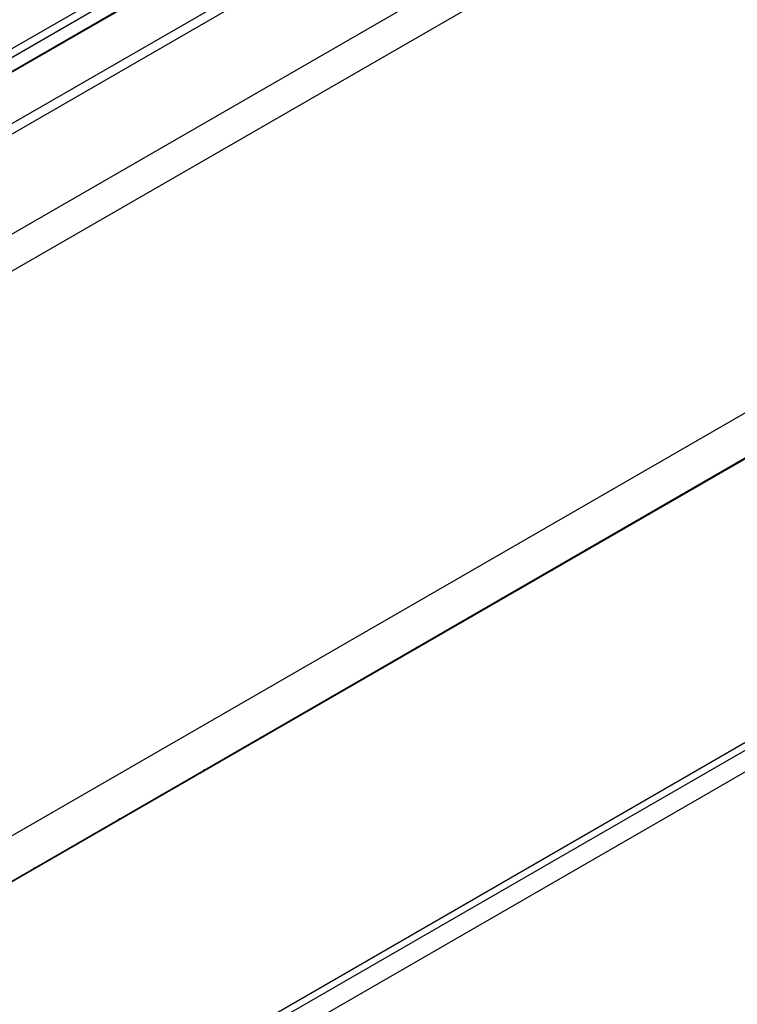
# Model space of a CAD drawing. Units: millimetres. Extents: x 3477 to 5323, y 3501 to 4495.
# Drawn here: x 4970 to 5036, y 3861 to 3952 of the extents above; entities that cross this region are included whole.
import ezdxf

# ---------------------------------------------------------------- set-up
doc = ezdxf.new("R2010")
doc.units = ezdxf.units.MM
doc.layers.add('3003511', color=7, linetype='Continuous')

# ---------------------------------------------------------------- blocks, each defined once
blk = doc.blocks.new('1262937_002_ISO_view')
for p, q in [((-320.052, -225.603), (343.884, 157.679)), ((343.921, 156.74), (-320.052, -226.564)), ((365.488, 156.486), (-341.619, -251.718)), ((445.3, 150.321), (-260.392, -257.067)), ((448.29, 147.777), (-258.11, -260.019)), ((-257.827, -259.774), (447.866, 147.613)), ((343.767, 147.376), (-319.898, -235.75)), ((343.767, 147.376), (-319.898, -235.75)), ((-235.907, -273.433), (426.723, 109.095)), ((-235.907, -274.156), (426.854, 108.447)), ((427.345, 106.719), (-235.892, -276.16)), ((210.136, 87.426), (-133.73, -111.083)), ((208.608, 85.698), (-135.258, -112.811)), ((209.618, 86.282), (-134.248, -112.228)), ((208.44, 84.317), (-135.426, -114.192)), ((208.593, 84.331), (-135.273, -114.179))]:
    blk.add_line(p, q)
at = {"flags": 128}
for points in [[(168.045, -14.005), (167.621, -14.183), (167.197, -14.495)], [(164.121, -16.271), (163.697, -16.448), (163.273, -16.76)], [(160.196, -18.536), (159.773, -18.714), (159.349, -19.026)], [(156.272, -20.802), (155.848, -20.979), (155.424, -21.291)], [(152.348, -23.067), (151.924, -23.245), (151.5, -23.557)], [(148.423, -25.333), (147.999, -25.51), (147.575, -25.822)], [(144.499, -27.598), (144.075, -27.776), (143.651, -28.088)], [(140.574, -29.864), (140.15, -30.042), (139.726, -30.353)], [(136.65, -32.129), (136.226, -32.307), (135.802, -32.619)], [(132.725, -34.395), (132.301, -34.573), (131.877, -34.884)], [(128.801, -36.66), (128.377, -36.838), (127.953, -37.15)], [(124.877, -38.926), (124.453, -39.104), (124.029, -39.415)], [(120.952, -41.191), (120.528, -41.369), (120.104, -41.681)], [(117.028, -43.457), (116.604, -43.635), (116.18, -43.946)], [(113.103, -45.722), (112.679, -45.9), (112.255, -46.212)], [(109.179, -47.988), (108.755, -48.166), (108.331, -48.477)], [(105.254, -50.254), (104.83, -50.431), (104.406, -50.743)]]:
    blk.add_lwpolyline(points, dxfattribs=at)

msp = doc.modelspace()

# ---------------------------------------------------------------- block references
at = {"layer": '3003511'}
msp.add_blockref('1262937_002_ISO_view', (4866.227, 3924.337), dxfattribs=at)

doc.saveas('drawing.dxf')
